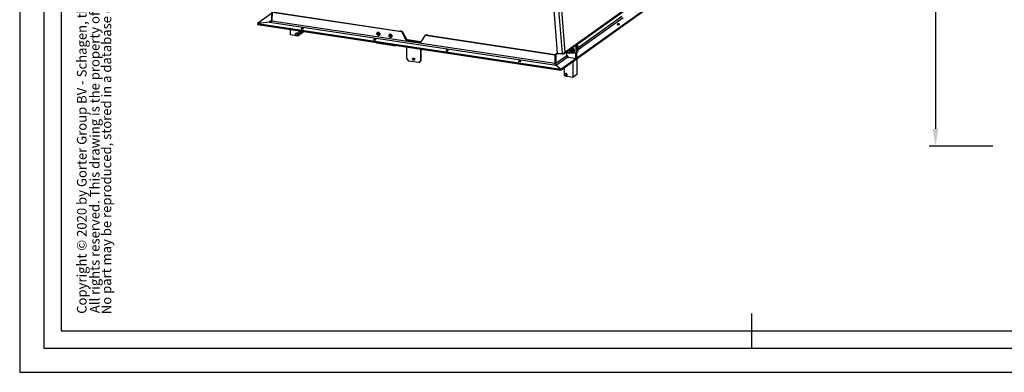
# Model space of a CAD drawing. Units: millimetres. Extents: x -3250 to 6001, y -3053 to 3481.
# Drawn here: x -3250 to -127, y -3053 to -1934 of the extents above; entities that cross this region are included whole.
import ezdxf
from ezdxf.enums import TextEntityAlignment as Align

# ---------------------------------------------------------------- set-up
doc = ezdxf.new("R2010")
doc.units = ezdxf.units.MM
doc.header["$PDSIZE"] = -1
doc.layers.add('FORMAT', color=7, linetype='Continuous')
doc.layers.add('Maatvoering', color=1, linetype='Continuous')
doc.styles.add('arial', font='Arial.ttf')
doc.styles.add('Arial bold', font='Arial Bold.ttf')
doc.styles.add('Storax', font='Arial.ttf')
doc.dimstyles.new('Storax', dxfattribs={"dimscale": 0, "dimtxt": 2, "dimasz": 2.75, "dimexe": 1, "dimexo": 4, "dimgap": 1, "dimtad": 1, "dimdec": 0, "dimdsep": 46, "dimtxsty": 'Storax', "dimcen": 1, "dimadec": 0, "dimazin": 0, "dimtfac": 0.7, "dimtdec": 0, "dimtofl": 0, "dimtmove": 0, "dimatfit": 3, "dimfxl": 1, "dimtolj": 1, "dimarcsym": 0})

# ---------------------------------------------------------------- blocks, each defined once
blk = doc.blocks.new('Gorter A1 gr')
at = {"color": 7, "linetype": 'Continuous'}
blk.add_line((-630, 17), (-630, 7), dxfattribs=at)
blk.add_lwpolyline([(-834, 7), (-7, 7), (-7, 587), (-834, 587)], close=True, dxfattribs=at)
blk.add_lwpolyline([(-12, 107), (-12, 582), (-829, 582), (-829, 12), (-157, 12)])
at = {"layer": 'Defpoints'}
blk.add_lwpolyline([(-841, 0), (0, 0), (0, 594), (-841, 594)], close=True, dxfattribs=at)
at = {"style": 'Storax'}
blk.add_attdef('SCALE', (-127.03, 74.02), '', height=7, dxfattribs=at)
for tag, p in [('DESIGNATION', (-127.03, 52)), ('NMB', (-127.03, 22))]:
    blk.add_attdef(tag, text='', height=5, dxfattribs=at).set_placement(p, align=Align.MIDDLE_LEFT)
at = {"layer": 'FORMAT', "color": 0}
for s, height, style, p in [('No part may be reproduced, stored in a database or retrieval system or published in any form or any way without prior written permission from the publisher.', 2.76688, 'arial', (-814.6, 16.76)), ('All rights reserved. This drawing is the property of publisher and incorporates specifications and designs in which publisher has proprietary rights.', 2.76688, 'arial', (-817.98, 17.06)), ('Copyright © 2020 by Gorter Group BV - Schagen, the Netherlands', 2.7669, 'Arial bold', (-821.72, 16.87))]:
    blk.add_text(s, height=height, rotation=90, dxfattribs=dict(at, style=style)).set_placement(p)
blk = doc.blocks.new('*D148')
at = {"layer": 'Defpoints', "color": 0, "transparency": 16777216}
for p in [(-83.6, -575), (-345.8, -2335), (-83.6, -2335)]:
    blk.add_point(p, dxfattribs=at)
at = {"layer": 'Maatvoering', "color": 0, "lineweight": -2, "transparency": 16777216}
for p, q in [((-163.6, -575), (-365.8, -575)), ((-345.8, -630), (-345.8, -2280)), ((-163.6, -2335), (-365.8, -2335))]:
    blk.add_line(p, q, dxfattribs=at)
at = {"layer": 'Maatvoering', "color": 0, "transparency": 16777216}
for points in [[(-354.9, -630), (-336.6, -630), (-345.8, -575)], [(-354.9, -2280), (-336.6, -2280), (-345.8, -2335)]]:
    blk.add_solid(points, dxfattribs=at)
at = {"layer": 'Maatvoering', "color": 0, "transparency": 16777216, "insert": (-393.8, -1455), "char_height": 40, "attachment_point": 5, "rotation": 90, "style": 'Storax'}
blk.add_mtext('\\A1;{\\L\\OB} + 120', dxfattribs=at)

msp = doc.modelspace()

# ---------------------------------------------------------------- linework, layer by layer
at = {"color": 7, "linetype": 'Continuous', "lineweight": 25}
for p, q in [((-1524.1, -2042.3), (-746.7, -1487.1)), ((-1521.3, -2037.2), (-745.6, -1483.1)), ((-1534.2, -2094), (-736.2, -1524.1)), ((-1534.1, -2091.2), (-736.2, -1521.3)), ((-1529, -2041.1), (-1566.1, -1571.1)), ((-1558, -1572.1), (-1521.3, -2037.2)), ((-1573.1, -1689.2), (-1545.4, -2040.1)), ((-2451.2, -1914.2), (-2496.2, -1946.4)), ((-2451.2, -1909.1), (-2451.3, -1936.3)), ((-2449.7, -1910.4), (-2449.8, -1937.6)), ((-2449.7, -1910.4), (-2039.5, -1972.1)), ((-2448.4, -1909.5), (-2038.3, -1971.2)), ((-2458.1, -1941.8), (-2496.2, -1946.4)), ((-2496.2, -1946.4), (-1534.1, -2091.2)), ((-2496.2, -1946.4), (-2496.2, -1949.2)), ((-2496.2, -1949.2), (-1534.2, -2094)), ((-2458.1, -1941.8), (-1548.5, -2078.8)), ((-2449.8, -1937.6), (-1553.3, -2072.6)), ((-2392, -1964.9), (-2392.1, -1982.4)), ((-2367.5, -1986.1), (-2392.1, -1982.4)), ((-2375, -1982.5), (-2375.1, -1980.4)), ((-2375, -1978.2), (-2373.3, -1977.5)), ((-2375, -1978.2), (-2373.9, -1977.5)), ((-2372.1, -1976.7), (-2373.9, -1977.5)), ((-2371.5, -1985.1), (-2373.4, -1983.9)), ((-2370.4, -1975.9), (-2372.1, -1976.7)), ((-2371.4, -1976.6), (-2370.4, -1975.9)), ((-2371.4, -1976.6), (-2369.8, -1978.1)), ((-2368.6, -1977.2), (-2370.4, -1975.9)), ((-2367.9, -1983.5), (-2369.8, -1984.4)), ((-2366.8, -1978.5), (-2368.6, -1977.2)), ((-2367.9, -1979.3), (-2368, -1981.5)), ((-2367.9, -1979.3), (-2366.8, -1978.5)), ((-2367.9, -1983.5), (-2366.8, -1982.8)), ((-2367.5, -1986.1), (-2364.8, -1983.7)), ((-2366.3, -1985.2), (-2367.5, -1986.1)), ((-2366.8, -1980.6), (-2366.8, -1978.5)), ((-2366.8, -1982.8), (-2366.8, -1980.6)), ((-2363.5, -1982.8), (-2366.3, -1985.2)), ((-2364.7, -1969), (-2364.8, -1983.7)), ((-2364.8, -1983.7), (-2363.5, -1982.8)), ((-2363.5, -1969.2), (-2363.5, -1982.8)), ((-2363.5, -1981.1), (-2363, -1980.7)), ((-2358.9, -1973.4), (-2359.4, -1969.8)), ((-2359.4, -1978.2), (-2356.3, -1976)), ((-2359, -1976.3), (-2358.9, -1973.4)), ((-2358.9, -1977.8), (-2356.4, -1978.2)), ((-2356.4, -1978.2), (-2353.7, -1975.7)), ((-2355.2, -1977.3), (-2356.4, -1978.2)), ((-2352.4, -1974.8), (-2355.2, -1977.3)), ((-2353.6, -1970.7), (-2353.7, -1975.7)), ((-2353.7, -1975.7), (-2352.4, -1974.8)), ((-2352.4, -1970.8), (-2352.4, -1974.8)), ((-2352.4, -1971.4), (-2352.2, -1970.9)), ((-2114.9, -1975.4), (-2115, -1975.4)), ((-2112.6, -1979.5), (-2113.4, -1980.1)), ((-2112.6, -1979.5), (-2112.8, -1977.9)), ((-2111.1, -1980.4), (-2112.6, -1979.5)), ((-2111.1, -1980.4), (-2112, -1981)), ((-2110.7, -1980.1), (-2111.1, -1980.4)), ((-2109.4, -1983.2), (-2109.3, -1983.2)), ((-2076.6, -1981.1), (-2076.7, -1981.2)), ((-2074.5, -1985), (-2075.3, -1985.6)), ((-2074.5, -1985), (-2074.4, -1983.6)), ((-2073.1, -1986.1), (-2074.5, -1985)), ((-2073.1, -1986.1), (-2073.9, -1986.7)), ((-2072.5, -1985.9), (-2073.1, -1986.1)), ((-2071.1, -1989), (-2071, -1988.9)), ((-2042.7, -1969.5), (-2043.9, -1970.4)), ((-2043.9, -1970.4), (-2038.1, -1971.3)), ((-2042.7, -1969.5), (-2036.9, -1970.4)), ((-2039.5, -1972.1), (-2038.3, -1971.2)), ((-2039.5, -1972.1), (-2028.9, -1993)), ((-2027.6, -1992.1), (-2038.3, -1971.2)), ((-2038.1, -1971.3), (-2036.9, -1970.4)), ((-2038.1, -1971.3), (-2027, -1993.1)), ((-2036.9, -1970.4), (-2025.8, -1992.2)), ((-2028.9, -1993), (-2027.6, -1992.1)), ((-2027, -1993.1), (-2025.8, -1992.2)), ((-2018.7, -1997.5), (-2019.9, -1998.4)), ((-2018.7, -1997.5), (-1979.5, -2003.4)), ((-1974.2, -2001.3), (-1963.4, -1983.6)), ((-1963.4, -1983.6), (-1962.1, -1982.7)), ((-1963.4, -1983.6), (-1553.2, -2045.3)), ((-1962.5, -1983), (-1962.3, -1982.7)), ((-1962.3, -1982.7), (-1961.1, -1981.8)), ((-1962.3, -1982.7), (-1956.5, -1983.6)), ((-1962.1, -1982.7), (-1552, -2044.4)), ((-1961.1, -1981.8), (-1955.2, -1982.7)), ((-1956.5, -1983.6), (-1955.2, -1982.7)), ((-1955.2, -1982.7), (-1954.2, -1983.9)), ((-2118.4, -2007.5), (-2063.7, -2015.8)), ((-2106.1, -2009.4), (-2106.1, -2009.4)), ((-2063.2, -2015.6), (-2061.7, -2014.6)), ((-2062.4, -2015), (-2062.4, -2015.4)), ((-2062.2, -2015.7), (-2061.8, -2016.1)), ((-2058.2, -2016.1), (-2057.7, -2015.7)), ((-2057.6, -2015.4), (-2057.6, -2015.2)), ((-2022.4, -2058.8), (-2022.3, -2020.5)), ((-2019.9, -1998.4), (-1980.7, -2004.3)), ((-2018.2, -1999.2), (-2019.4, -2000.1)), ((-2019.4, -2000.1), (-1983.7, -2005.5)), ((-1982.4, -2004.6), (-2018.2, -1999.2)), ((-1983.7, -2005.5), (-1982.4, -2004.6)), ((-1980.7, -2004.3), (-1979.5, -2003.4)), ((-1978.5, -2027.1), (-1978.7, -2065.4)), ((-1977.3, -2027.3), (-1977.5, -2064.5)), ((-1976.9, -2031), (-1976.9, -2027.4)), ((-1506, -2029.4), (-1505.3, -2039.1)), ((-1499.6, -2027.8), (-1500.8, -2028.7)), ((-1500.1, -2029.1), (-1500.5, -2029.4)), ((-1500.5, -2029.3), (-1500.5, -2029.4)), ((-1498.5, -2026.8), (-1499, -2027.2)), ((-1494.5, -2026.9), (-1495.7, -2027.8)), ((-1488, -2017.3), (-1489, -2017.3)), ((-1488, -2017.3), (-1486.8, -2016.4)), ((-1485.1, -2020.3), (-1488, -2017.3)), ((-1486.8, -2016.4), (-1487.8, -2016.4)), ((-1486.8, -2016.4), (-1483.8, -2019.5)), ((-1483.8, -2019.5), (-1485.1, -2020.3)), ((-1483.7, -2037.5), (-1485.1, -2020.3)), ((-1483.8, -2014.3), (-1484.8, -2014.3)), ((-1483.8, -2014.3), (-1482.6, -2013.4)), ((-1480.9, -2017.3), (-1483.8, -2014.3)), ((-1482.5, -2036.6), (-1483.8, -2019.5)), ((-1483.7, -2021.1), (-1483.4, -2021.5)), ((-1482.6, -2013.4), (-1483.6, -2013.4)), ((-1483.4, -2021.5), (-1483.6, -2021.7)), ((-1483.4, -2025.1), (-1483.4, -2021.5)), ((-1482.6, -2013.4), (-1479.6, -2016.5)), ((-1479.6, -2016.5), (-1480.9, -2017.3)), ((-1479.5, -2034.5), (-1480.9, -2017.3)), ((-1478.3, -2033.6), (-1479.6, -2016.5)), ((-2022.4, -2058.8), (-2017, -2065.3)), ((-1976.9, -2031), (-1977.3, -2033.2)), ((-1553.2, -2045.3), (-1553.3, -2072.6)), ((-1552, -2044.4), (-1553.2, -2045.3)), ((-1552, -2044.4), (-1552.1, -2071.7)), ((-1552, -2044.4), (-1545.4, -2039.7)), ((-1552, -2044.4), (-1549.2, -2044.9)), ((-1549.2, -2044.9), (-1549.4, -2072.1)), ((-1549.2, -2044.9), (-1543.8, -2041)), ((-1545.4, -2040.1), (-1529, -2041.1)), ((-1543.9, -2040.2), (-1543.7, -2042.3)), ((-1527.4, -2043.3), (-1543.7, -2042.3)), ((-1514.7, -2038.9), (-1516, -2039.8)), ((-1505, -2041.4), (-1516, -2039.8)), ((-1516, -2039.8), (-1516, -2046.6)), ((-1516, -2046.6), (-1510.6, -2053.1)), ((-1513.5, -2038), (-1514.7, -2038.9)), ((-1504.8, -2040.4), (-1514.7, -2038.9)), ((-1504.5, -2039.3), (-1513.5, -2038)), ((-1510.6, -2053.1), (-1502.1, -2054.3)), ((-1505.3, -2039.1), (-1486.2, -2040.2)), ((-1504.5, -2039.1), (-1505, -2041.4)), ((-1502.4, -2054.3), (-1502.4, -2054.3)), ((-1502.4, -2054.3), (-1491.5, -2056)), ((-1502.1, -2054.3), (-1502.1, -2054.4)), ((-1499.5, -2031.2), (-1501, -2032.3)), ((-1497.5, -2037.2), (-1496, -2036.1)), ((-1494.7, -2037.8), (-1494.6, -2037.7)), ((-1494.6, -2037.7), (-1494.1, -2037.4)), ((-1491.8, -2036.6), (-1493, -2037.5)), ((-1492, -2036.9), (-1491.5, -2036.6)), ((-1490.5, -2031.3), (-1491.8, -2032.2)), ((-1491.7, -2055.9), (-1486, -2056.8)), ((-1491.7, -2056), (-1491.7, -2055.9)), ((-1491.5, -2056), (-1491.4, -2055.9)), ((-1486.2, -2040.2), (-1483.7, -2037.5)), ((-1485, -2039.3), (-1486.2, -2040.2)), ((-1486, -2056.8), (-1485.9, -2040)), ((-1484.7, -2055.9), (-1486, -2056.8)), ((-1482.5, -2036.6), (-1485, -2039.3)), ((-1484.7, -2055.9), (-1484.7, -2039)), ((-1483.5, -2055), (-1484.7, -2055.9)), ((-1483.7, -2037.5), (-1482.5, -2036.6)), ((-1483.5, -2055), (-1483.4, -2037.7)), ((-1483.1, -2057.5), (-1483.3, -2108.5)), ((-1482.9, -2037.2), (-1482, -2037.2)), ((-1482, -2037.2), (-1479.5, -2034.5)), ((-1480.8, -2036.3), (-1482, -2037.2)), ((-1478.3, -2033.6), (-1480.8, -2036.3)), ((-1479.5, -2034.5), (-1478.3, -2033.6)), ((-1984.2, -2070.2), (-2017, -2065.3)), ((-1984.2, -2070.2), (-1978.7, -2065.4)), ((-1983, -2069.3), (-1984.2, -2070.2)), ((-1977.5, -2064.5), (-1983, -2069.3)), ((-1978.7, -2065.4), (-1977.5, -2064.5)), ((-1552.1, -2071.7), (-1553.3, -2072.6)), ((-1552.1, -2071.7), (-1549.4, -2072.1)), ((-1548.5, -2078.8), (-1534.1, -2091.2)), ((-1534.1, -2091.2), (-1534.2, -2094)), ((-1522.9, -2086), (-1523, -2110.4)), ((-1495.4, -2066.4), (-1495.7, -2117.3)), ((-1523, -2110.4), (-1520.3, -2113.6)), ((-1522.6, -2107.2), (-1521.2, -2106.2)), ((-1521.8, -2111.5), (-1522.3, -2109.5)), ((-1495.7, -2117.3), (-1520.3, -2113.6)), ((-1518, -2113.5), (-1520, -2112.6)), ((-1519.4, -2104.9), (-1518.4, -2104.2)), ((-1519.4, -2104.9), (-1517.7, -2106)), ((-1516.4, -2105.2), (-1518.4, -2104.2)), ((-1518, -2113.5), (-1516.9, -2112.8)), ((-1516.9, -2112.8), (-1515.3, -2111.6)), ((-1514.8, -2111.2), (-1516.6, -2112.5)), ((-1514.5, -2106.2), (-1516.4, -2105.2)), ((-1515.6, -2106.9), (-1514.5, -2106.2)), ((-1515.6, -2106.9), (-1515.4, -2109.2)), ((-1515.3, -2111.6), (-1513.8, -2110.5)), ((-1514.8, -2111.2), (-1513.8, -2110.5)), ((-1514.1, -2108.3), (-1514.5, -2106.2)), ((-1513.8, -2110.5), (-1514.1, -2108.3)), ((-1483.3, -2108.5), (-1495.7, -2117.3))]:
    msp.add_line(p, q, dxfattribs=at)
at = {"color": 8, "linetype": 'Continuous', "lineweight": 25}
for p, q in [((-1479.2, -2022), (-1340.3, -1922.8)), ((-1478.6, -2028.8), (-1336.5, -1927.3)), ((-2451.4, -1937.1), (-2458.1, -1941.8)), ((-2449.8, -1936.5), (-2451.3, -1936.3)), ((-2063.2, -2014.4), (-2063.2, -2015.6)), ((-1549.4, -2072.1), (-1515.1, -2047.6)), ((-1548.5, -2078.8), (-1511.3, -2052.2)), ((-1527.5, -2041), (-1527.4, -2043.3))]:
    msp.add_line(p, q, dxfattribs=at)
at = {"color": 7, "linetype": 'Continuous', "lineweight": 25, "flags": 128}
for points in [[(-2351.9, -1961.5), (-2352.7, -1961.4), (-2353.6, -1961.3), (-2354.5, -1961.4), (-2355.3, -1961.5), (-2356, -1961.7), (-2356.5, -1962), (-2356.9, -1962.2), (-2357, -1962.5), (-2356.8, -1962.8), (-2356.5, -1963.1), (-2355.9, -1963.3), (-2355.2, -1963.5), (-2354.4, -1963.6), (-2353.5, -1963.7), (-2352.6, -1963.7), (-2351.8, -1963.6), (-2351, -1963.4), (-2350.4, -1963.2), (-2350, -1962.9), (-2349.8, -1962.7), (-2349.8, -1962.4), (-2350, -1962.1), (-2350.5, -1961.8), (-2351.1, -1961.6), (-2351.9, -1961.5)], [(-1354.4, -1948.2), (-1354.7, -1948.5), (-1354.8, -1948.7), (-1354.6, -1949), (-1354.2, -1949.3), (-1353.6, -1949.5), (-1352.8, -1949.7), (-1352, -1949.8), (-1351.1, -1949.8), (-1350.2, -1949.8), (-1349.4, -1949.7), (-1348.7, -1949.5), (-1348.1, -1949.3), (-1347.7, -1949), (-1347.6, -1948.7), (-1347.6, -1948.4), (-1347.9, -1948.2), (-1348.4, -1947.9), (-1349.1, -1947.7), (-1349.9, -1947.6), (-1350.8, -1947.5), (-1351.7, -1947.5), (-1352.5, -1947.6), (-1353.3, -1947.7), (-1354, -1947.9), (-1354.4, -1948.2)], [(-2371.5, -1976.4), (-2372, -1976.5), (-2372.4, -1976.8)], [(-2366.7, -1980.5), (-2366.8, -1979.7), (-2366.8, -1979.5)], [(-2366.8, -1981.6), (-2366.8, -1981.4), (-2366.7, -1980.5)], [(-2362.1, -1974.9), (-2361.3, -1974.8), (-2360.5, -1974.6), (-2359.8, -1974.4), (-2359.4, -1974.1), (-2359, -1973.8), (-2358.9, -1973.5), (-2358.9, -1973.4)], [(-2359.5, -1978.3), (-2359.2, -1978), (-2358.6, -1977.3), (-2358.2, -1976.5), (-2358, -1975.6), (-2358, -1974.6), (-2358.1, -1973.6), (-2358.5, -1972.6), (-2359.1, -1971.8), (-2359.1, -1971.7)], [(-2122.3, -1996), (-2123.2, -1995.9), (-2124.1, -1995.9), (-2124.9, -1996), (-2125.8, -1996.1), (-2126.4, -1996.3), (-2127, -1996.5), (-2127.3, -1996.8), (-2127.4, -1997.1), (-2127.3, -1997.4), (-2126.9, -1997.6), (-2126.4, -1997.9), (-2125.7, -1998.1), (-2124.8, -1998.2), (-2124, -1998.2), (-2123.1, -1998.2), (-2122.2, -1998.1), (-2121.4, -1998), (-2120.8, -1997.8), (-2120.4, -1997.5), (-2120.2, -1997.2), (-2120.2, -1996.9), (-2120.5, -1996.6), (-2120.9, -1996.4), (-2121.5, -1996.2), (-2122.3, -1996)], [(-2107.6, -1980), (-2107.7, -1981), (-2108, -1981.9), (-2108.5, -1982.7), (-2109.1, -1983.4), (-2109.9, -1983.9), (-2110.8, -1984.2), (-2111.8, -1984.2), (-2112.7, -1984.1), (-2113.7, -1983.7), (-2114.6, -1983.2), (-2115.3, -1982.5), (-2116, -1981.6), (-2116.5, -1980.7), (-2116.8, -1979.7), (-2116.9, -1978.6), (-2116.8, -1977.7), (-2116.5, -1976.7), (-2116, -1975.9), (-2115.3, -1975.3), (-2114.5, -1974.8), (-2113.6, -1974.5), (-2112.7, -1974.5), (-2111.7, -1974.6), (-2110.8, -1975), (-2109.9, -1975.5), (-2109.1, -1976.2), (-2108.4, -1977.1), (-2108, -1978), (-2107.7, -1979), (-2107.6, -1980)], [(-2110.5, -1975.4), (-2111.4, -1975), (-2112.4, -1974.8), (-2113.3, -1974.8), (-2114.2, -1975), (-2115, -1975.4), (-2115.6, -1976), (-2116.1, -1976.8), (-2116.4, -1977.7), (-2116.6, -1978.6), (-2116.5, -1979.6), (-2116.2, -1980.6), (-2115.7, -1981.5), (-2115.1, -1982.3), (-2114.3, -1983), (-2113.4, -1983.5), (-2112.5, -1983.8), (-2111.6, -1983.9), (-2110.6, -1983.8), (-2109.8, -1983.5), (-2109.1, -1983), (-2108.5, -1982.3), (-2108.1, -1981.5), (-2107.9, -1980.5), (-2107.8, -1979.6), (-2108, -1978.6), (-2108.4, -1977.6), (-2109, -1976.7), (-2109.7, -1976), (-2110.5, -1975.4)], [(-2111.6, -1977.8), (-2112.1, -1977.6), (-2112.7, -1977.6), (-2113.2, -1977.8), (-2113.6, -1978.2), (-2113.8, -1978.7), (-2113.8, -1979.3), (-2113.7, -1979.9), (-2113.3, -1980.4), (-2112.8, -1980.8), (-2112.3, -1981), (-2111.7, -1981), (-2111.2, -1980.8), (-2110.8, -1980.5), (-2110.6, -1979.9), (-2110.5, -1979.4), (-2110.7, -1978.8), (-2111.1, -1978.2), (-2111.6, -1977.8)], [(-2109.3, -1983.2), (-2109, -1982.9), (-2108.4, -1982.2), (-2108, -1981.4), (-2107.8, -1980.5), (-2107.7, -1979.5), (-2107.9, -1978.5), (-2108.3, -1977.5), (-2108.9, -1976.7), (-2109.6, -1975.9), (-2110.4, -1975.3)], [(-2069.3, -1985.8), (-2069.4, -1986.8), (-2069.7, -1987.7), (-2070.2, -1988.5), (-2070.9, -1989.2), (-2071.6, -1989.6), (-2072.5, -1989.9), (-2073.5, -1990), (-2074.5, -1989.8), (-2075.4, -1989.5), (-2076.3, -1988.9), (-2077.1, -1988.2), (-2077.7, -1987.4), (-2078.2, -1986.4), (-2078.5, -1985.4), (-2078.6, -1984.4), (-2078.5, -1983.4), (-2078.2, -1982.5), (-2077.7, -1981.7), (-2077, -1981.1), (-2076.3, -1980.6), (-2075.4, -1980.3), (-2074.4, -1980.2), (-2073.4, -1980.4), (-2072.5, -1980.7), (-2071.6, -1981.3), (-2070.8, -1982), (-2070.2, -1982.8), (-2069.7, -1983.8), (-2069.4, -1984.8), (-2069.3, -1985.8)], [(-2071.6, -1981.6), (-2072.5, -1981), (-2073.4, -1980.7), (-2074.3, -1980.5), (-2075.3, -1980.6), (-2076.1, -1980.8), (-2076.9, -1981.3), (-2077.5, -1982), (-2078, -1982.8), (-2078.2, -1983.7), (-2078.3, -1984.6), (-2078.2, -1985.6), (-2077.8, -1986.6), (-2077.3, -1987.5), (-2076.6, -1988.3), (-2075.8, -1988.9), (-2074.9, -1989.4), (-2074, -1989.6), (-2073, -1989.7), (-2072.1, -1989.5), (-2071.3, -1989.1), (-2070.6, -1988.6), (-2070.1, -1987.8), (-2069.7, -1987), (-2069.6, -1986), (-2069.6, -1985), (-2069.8, -1984.1), (-2070.3, -1983.1), (-2070.9, -1982.3), (-2071.6, -1981.6)], [(-2073.1, -1983.8), (-2073.6, -1983.5), (-2074.2, -1983.4), (-2074.7, -1983.5), (-2075.2, -1983.8), (-2075.5, -1984.2), (-2075.6, -1984.8), (-2075.5, -1985.4), (-2075.2, -1986), (-2074.8, -1986.4), (-2074.3, -1986.7), (-2073.7, -1986.8), (-2073.1, -1986.7), (-2072.7, -1986.4), (-2072.4, -1986), (-2072.3, -1985.4), (-2072.4, -1984.8), (-2072.6, -1984.2), (-2073.1, -1983.8)], [(-2071, -1988.9), (-2070.5, -1988.5), (-2070, -1987.8), (-2069.6, -1986.9), (-2069.5, -1986), (-2069.5, -1985), (-2069.7, -1984), (-2070.2, -1983.1), (-2070.8, -1982.2), (-2071.5, -1981.5)], [(-2104.1, -2009.8), (-2103.5, -2009.8), (-2103.5, -2009.8)], [(-2064.6, -2014.2), (-2064.5, -2014.5), (-2064.4, -2015), (-2064.2, -2015.4), (-2064, -2015.6), (-2063.7, -2015.8), (-2063.5, -2015.7), (-2063.2, -2015.6)], [(-2062.4, -2015.4), (-2062.4, -2015.5), (-2062.2, -2015.8), (-2061.8, -2015.9), (-2061.2, -2016.1), (-2060.5, -2016.2), (-2059.8, -2016.2)], [(-2059.8, -2016.2), (-2059.1, -2016.2), (-2058.5, -2016), (-2058, -2015.9), (-2057.7, -2015.7), (-2057.6, -2015.4), (-2057.6, -2015.4)], [(-1492.8, -2037.4), (-1492.7, -2037.4), (-1491.9, -2036.8), (-1491.2, -2036.2), (-1490.6, -2035.3), (-1490.2, -2034.4), (-1490, -2033.3), (-1490.1, -2032.3), (-1490.3, -2031.2), (-1490.7, -2030.1), (-1491.2, -2029.1), (-1492, -2028.3), (-1492.8, -2027.5), (-1493.8, -2026.9), (-1494.8, -2026.5), (-1495.8, -2026.4), (-1496.8, -2026.4), (-1497.8, -2026.6), (-1498.7, -2027), (-1499.5, -2027.6), (-1499.8, -2028)], [(-1491.5, -2036.6), (-1491.4, -2036.5), (-1490.7, -2035.8), (-1490.1, -2035), (-1489.7, -2034), (-1489.6, -2033), (-1489.6, -2031.9), (-1489.8, -2030.8), (-1490.2, -2029.8), (-1490.7, -2028.8), (-1491.5, -2027.9), (-1492.3, -2027.2), (-1493.3, -2026.6), (-1494.3, -2026.2), (-1495.3, -2026), (-1496.3, -2026), (-1497.3, -2026.2), (-1498.2, -2026.6), (-1498.5, -2026.8)], [(-2003.8, -2058.7), (-2003.7, -2057.9), (-2003.4, -2057.2), (-2002.9, -2056.6), (-2002.3, -2056.1), (-2001.6, -2055.9), (-2000.8, -2055.8), (-1999.9, -2056), (-1999.2, -2056.4), (-1998.5, -2056.9), (-1997.9, -2057.6), (-1997.5, -2058.4), (-1997.3, -2059.3), (-1997.3, -2060.2), (-1997.5, -2061), (-1997.9, -2061.6), (-1998.5, -2062.2), (-1999.2, -2062.5), (-2000, -2062.7), (-2000.8, -2062.6), (-2001.6, -2062.3), (-2002.3, -2061.9), (-2003, -2061.2), (-2003.4, -2060.4), (-2003.7, -2059.6), (-2003.8, -2058.7)], [(-1892.7, -2030.6), (-1893.6, -2030.5), (-1894.5, -2030.5), (-1895.4, -2030.5), (-1896.2, -2030.6), (-1896.9, -2030.8), (-1897.4, -2031.1), (-1897.7, -2031.3), (-1897.8, -2031.6), (-1897.7, -2031.9), (-1897.3, -2032.2), (-1896.8, -2032.4), (-1896.1, -2032.6), (-1895.3, -2032.7), (-1894.4, -2032.8), (-1893.5, -2032.8), (-1892.6, -2032.7), (-1891.9, -2032.5), (-1891.3, -2032.3), (-1890.8, -2032.1), (-1890.6, -2031.8), (-1890.6, -2031.5), (-1890.9, -2031.2), (-1891.3, -2030.9), (-1892, -2030.7), (-1892.7, -2030.6)], [(-1496.6, -2035.8), (-1496.8, -2036.4), (-1497.3, -2037), (-1497.9, -2037.4), (-1498.5, -2037.6), (-1499.3, -2037.6), (-1500, -2037.3), (-1500.7, -2036.9), (-1501.3, -2036.3), (-1501.7, -2035.6), (-1501.9, -2034.8), (-1501.9, -2034.1), (-1501.8, -2033.3), (-1501.4, -2032.7), (-1500.9, -2032.2), (-1500.2, -2031.9), (-1499.5, -2031.9), (-1498.8, -2032), (-1498.1, -2032.3), (-1497.4, -2032.8), (-1496.9, -2033.5), (-1496.6, -2034.2), (-1496.5, -2035), (-1496.6, -2035.8)], [(-1497.3, -2035.7), (-1497.5, -2036.3), (-1497.9, -2036.8), (-1498.5, -2037.1), (-1499.1, -2037.2), (-1499.8, -2037.1), (-1500.4, -2036.8), (-1501, -2036.4), (-1501.4, -2035.8), (-1501.6, -2035.1), (-1501.7, -2034.4), (-1501.5, -2033.7), (-1501.2, -2033.2), (-1500.7, -2032.8), (-1500.1, -2032.6), (-1499.4, -2032.6), (-1498.8, -2032.8), (-1498.2, -2033.2), (-1497.7, -2033.7), (-1497.4, -2034.4), (-1497.2, -2035), (-1497.3, -2035.7)], [(-1497.1, -2036.9), (-1496.4, -2036.7), (-1495.8, -2036.2), (-1495.4, -2035.7), (-1495.1, -2034.9), (-1495, -2034.2), (-1495.1, -2033.3), (-1495.5, -2032.6), (-1495.9, -2031.9), (-1496.6, -2031.3), (-1497.3, -2030.9), (-1498.1, -2030.7), (-1498.8, -2030.8), (-1499.5, -2031), (-1500.1, -2031.4), (-1500.6, -2032)], [(-1499.7, -2031.1), (-1499.9, -2031.3), (-1500.3, -2031.8)], [(-1496.9, -2036.7), (-1496.2, -2036.5), (-1496, -2036.4)], [(-1483.5, -2045.8), (-1483, -2045.6), (-1482.6, -2045.4), (-1482.5, -2045.1), (-1482.5, -2044.8), (-1482.8, -2044.5), (-1483.3, -2044.3), (-1483.5, -2044.2)], [(-1663.1, -2065.1), (-1664, -2065), (-1664.9, -2065), (-1665.8, -2065.1), (-1666.6, -2065.2), (-1667.3, -2065.4), (-1667.8, -2065.6), (-1668.1, -2065.9), (-1668.2, -2066.2), (-1668.1, -2066.5), (-1667.7, -2066.8), (-1667.2, -2067), (-1666.5, -2067.2), (-1665.7, -2067.3), (-1664.8, -2067.4), (-1663.9, -2067.3), (-1663, -2067.2), (-1662.3, -2067.1), (-1661.7, -2066.9), (-1661.3, -2066.6), (-1661, -2066.3), (-1661.1, -2066), (-1661.3, -2065.8), (-1661.7, -2065.5), (-1662.4, -2065.3), (-1663.1, -2065.1)], [(-1516.3, -2105.1), (-1517.1, -2104.8), (-1517.3, -2104.7)], [(-1515.3, -2105.8), (-1515.6, -2105.6), (-1516.3, -2105.1)]]:
    msp.add_lwpolyline(points, dxfattribs=at)
at = {"color": 8, "linetype": 'Continuous', "lineweight": 25, "flags": 128}
for points in [[(-2361.4, -1977.7), (-2361.4, -1977.6), (-2360.6, -1977.5), (-2359.9, -1977.2), (-2359.4, -1976.9), (-2359.1, -1976.6), (-2359, -1976.3), (-2359, -1976.3)], [(-2352.3, -1970.9), (-2352.4, -1971.3), (-2352.4, -1971.4)], [(-1494.6, -2037.7), (-1494.2, -2037.3), (-1493.6, -2036.6), (-1493.2, -2035.8), (-1493, -2034.8), (-1492.9, -2033.8), (-1493.1, -2032.8), (-1493.5, -2031.8), (-1494.1, -2030.9), (-1494.8, -2030.1), (-1495.6, -2029.5), (-1496.5, -2029), (-1497.5, -2028.7), (-1498.5, -2028.7), (-1499.4, -2028.8), (-1500.2, -2029.2), (-1500.5, -2029.3)], [(-1498.7, -2037.6), (-1497.9, -2037.8), (-1497.1, -2037.8), (-1496.2, -2037.6), (-1495.5, -2037.2), (-1494.9, -2036.6), (-1494.5, -2035.9), (-1494.2, -2035), (-1494.2, -2034.1), (-1494.3, -2033.2), (-1494.7, -2032.3), (-1495.2, -2031.5), (-1495.9, -2030.8), (-1496.7, -2030.3), (-1497.5, -2030), (-1498.4, -2029.8), (-1499.3, -2029.9), (-1500.1, -2030.2), (-1500.7, -2030.7), (-1501.3, -2031.4), (-1501.6, -2032.2), (-1501.8, -2033.1), (-1501.8, -2033.3)]]:
    msp.add_lwpolyline(points, dxfattribs=at)
at = {"color": 7, "linetype": 'Continuous', "lineweight": 25}
for centre, radius, start, end in [((-2372, -1980.4), 3.13, 115.3657, 181.721), ((-2370.7, -1980.4), 4.38, 180.6973, 233.279), ((-2371.1, -1981.2), 3.54, 230.9664, 291.9121), ((-2372, -1980.8), 3.54, 50.9664, 111.9121), ((-2372.4, -1981.6), 4.38, 0.6973, 53.279), ((-2371.2, -1981.6), 3.13, 295.3657, 1.721), ((-2371, -1980.5), 4.29, 36.7067, 68.9915), ((-2366.8, -1977.6), 5.38, 0.6323, 52.2831), ((-2365.3, -1977.6), 3.9, 306.3772, 1.6162), ((-2359.1, -1972.6), 4.39, 309.4311, 29.7235), ((-2112.6, -1978.7), 4.08, 57.1877, 123.8022), ((-2111.1, -1978.6), 1.53, 142.4627, 242.4746), ((-2111.2, -1978.8), 1.3, 237.7625, 291.1265), ((-2074.3, -1984.7), 4.24, 48.6356, 122.7786), ((-2072.9, -1984.3), 1.52, 148.7086, 234.5659), ((-2072.9, -1984.5), 1.36, 229.4674, 286.989), ((-2017.2, -1987.3), 13.1, 206.1833, 259.9479), ((-2015.9, -1986.4), 13.1, 206.1833, 259.9479), ((-2018.2, -1988.8), 9.8, 206.1833, 259.9479), ((-2017, -1987.9), 9.8, 206.1833, 259.9479), ((-2117.6, -2006.1), 1.65, 175.4719, 242.9193), ((-2104.5, -2006.5), 3.3, 240.1946, 275.6189), ((-2060.2, -2013.2), 3.3, 240.1946, 275.6189), ((-2059.6, -2013.7), 2.81, 265.6237, 301.423), ((-1982.1, -1996.4), 9.28, 260.0295, 328.196), ((-1980.9, -1995.1), 9.61, 260.6358, 300.133), ((-1979.6, -1997), 7.4, 260.9565, 289.3211), ((-1978.3, -1996.2), 7.36, 260.913, 292.2837), ((-1497.8, -2032.2), 3.87, 99.3914, 125.4458), ((-1497.8, -2033.4), 5.06, 40.1401, 97.4913), ((-1999.6, -2057.8), 3.06, 142.4582, 180.7422), ((-1998.8, -2058), 3.77, 178.1079, 284.2402), ((-1496.5, -2034.1), 4.03, 306.1356, 347.6483), ((-1498, -2033.9), 5.49, 348.5778, 42.7671), ((-1519.1, -2108.8), 3.33, 128.2538, 191.8804), ((-1518, -2108.7), 4.43, 190.0279, 242.2295), ((-1519.3, -2108.9), 3.3, 60.4658, 124.4785), ((-1518.4, -2109.8), 3.3, 240.4658, 304.4785), ((-1519.7, -2110), 4.43, 10.0279, 62.2295), ((-1518.6, -2109.9), 3.33, 308.2538, 11.8804), ((-1518, -2108.9), 4.09, 353.4188, 25.9757)]:
    msp.add_arc(centre, radius, start, end, dxfattribs=at)
at = {"color": 8, "linetype": 'Continuous', "lineweight": 25}
msp.add_arc((-2060, -2003.9), 11, 259.4551, 272.3113, dxfattribs=at)
at = {"color": 7, "linetype": 'Continuous', "lineweight": 25}
for centre, major_axis, ratio, start_param, end_param in [((-2458.1, -1937.9), (6.68, 2.24), 0.542797, 4.530228, 6.101024), ((-2458.1, -1937.9), (8.29, 0.33), 0.478511, 4.691155, 6.261952), ((-1526.8, -2036.8), (5.73, 2.25), 0.625851, 4.076042, 5.646838), ((-1526.8, -2036.8), (1.12, 6.42), 0.835549, 3.236253, 4.807049), ((-1548.5, -2074.8), (4.29, -3.79), 0.58658, 3.616804, 5.187601), ((-1548.5, -2074.8), (-1.79, 7.45), 0.419058, 1.042782, 1.739405), ((-1548.5, -2074.8), (-0.48, 4.8), 0.149182, 0.959961, 2.530758)]:
    msp.add_ellipse(centre, major_axis=major_axis, ratio=ratio, start_param=start_param, end_param=end_param, dxfattribs=at)
for points, knots in [([(-2375.1, -1980.4), (-2375.1, -1980.4), (-2375.1, -1979.7), (-2375.1, -1979), (-2375, -1978.2)], [0, 0, 0, 0, 0.0154828, 1, 1, 1, 1]), ([(-2373.4, -1983.9), (-2373.4, -1983.9), (-2374, -1983.4), (-2374.5, -1982.9), (-2375, -1982.5)], [0, 0, 0, 0, 0.0702148, 1, 1, 1, 1]), ([(-2373.3, -1977.5), (-2373.3, -1977.5), (-2372.7, -1977.2), (-2372, -1976.9), (-2371.4, -1976.6)], [0, 0, 0, 0, 0.070215, 1, 1, 1, 1]), ([(-2369.8, -1984.4), (-2369.9, -1984.5), (-2370.5, -1984.7), (-2371, -1984.9), (-2371.5, -1985.1)], [0, 0, 0, 0, 0.070215, 1, 1, 1, 1]), ([(-2369.8, -1978.1), (-2369.7, -1978.1), (-2369.1, -1978.5), (-2368.5, -1978.9), (-2367.9, -1979.3)], [0, 0, 0, 0, 0.0702148, 1, 1, 1, 1]), ([(-2368, -1981.5), (-2368, -1981.5), (-2368, -1982.2), (-2368, -1982.9), (-2367.9, -1983.5)], [0, 0, 0, 0, 0.0154828, 1, 1, 1, 1]), ([(-2363.5, -1981.2), (-2363.4, -1981.2), (-2363.1, -1981.2), (-2362.6, -1981.1), (-2361.9, -1980.8), (-2361.2, -1980.4), (-2360.5, -1979.8), (-2359.9, -1979.1), (-2359.4, -1978.3), (-2359.1, -1977.4), (-2358.9, -1976.7), (-2359, -1976.3), (-2359, -1976.3)], [0, 0, 0, 0, 0.051225, 0.113698, 0.220206, 0.336363, 0.461008, 0.589863, 0.720907, 0.853165, 0.986189, 1, 1, 1, 1]), ([(-2362.2, -1974.9), (-2362.4, -1973.8), (-2362.7, -1971.8), (-2363.1, -1969.9), (-2363.3, -1969.2)], [0, 0, 0, 0, 0.61974, 1, 1, 1, 1]), ([(-2112.4, -1977.6), (-2112.5, -1977.7), (-2112.7, -1977.9), (-2113.2, -1978.2), (-2113.5, -1978.4), (-2113.6, -1978.5)], [0, 0, 0, 0, 0.439126, 0.751374, 1, 1, 1, 1]), ([(-2113.6, -1978.5), (-2113.5, -1978.7), (-2113.4, -1979), (-2113.4, -1979.6), (-2113.4, -1980), (-2113.4, -1980.1)], [0, 0, 0, 0, 0.4391257, 0.7513742, 1, 1, 1, 1]), ([(-2113.4, -1980.1), (-2113.2, -1980.2), (-2112.7, -1980.4), (-2112.2, -1980.7), (-2112, -1980.9), (-2112, -1981)], [0, 0, 0, 0, 0.439127, 0.751376, 1, 1, 1, 1]), ([(-2110.9, -1978.5), (-2111.1, -1978.3), (-2111.3, -1978.1), (-2111.9, -1977.8), (-2112.2, -1977.7), (-2112.4, -1977.6)], [0, 0, 0, 0, 0.439127, 0.751376, 1, 1, 1, 1]), ([(-2112, -1981), (-2111.7, -1980.8), (-2111.4, -1980.6), (-2110.9, -1980.3), (-2110.8, -1980.2), (-2110.7, -1980.2)], [0, 0, 0, 0, 0.439126, 0.751374, 1, 1, 1, 1]), ([(-2110.7, -1980.2), (-2110.7, -1979.9), (-2110.7, -1979.4), (-2110.8, -1978.9), (-2110.9, -1978.6), (-2110.9, -1978.5)], [0, 0, 0, 0, 0.4391257, 0.7513742, 1, 1, 1, 1]), ([(-2075.2, -1984), (-2075.2, -1984.2), (-2075.1, -1984.6), (-2075.2, -1985.2), (-2075.3, -1985.5), (-2075.3, -1985.6)], [0, 0, 0, 0, 0.439126, 0.751374, 1, 1, 1, 1]), ([(-2075.3, -1985.6), (-2075.1, -1985.8), (-2074.7, -1986), (-2074.2, -1986.4), (-2074, -1986.6), (-2073.9, -1986.7)], [0, 0, 0, 0, 0.439127, 0.751376, 1, 1, 1, 1]), ([(-2073.8, -1983.4), (-2074, -1983.5), (-2074.3, -1983.6), (-2074.8, -1983.8), (-2075.1, -1983.9), (-2075.2, -1984)], [0, 0, 0, 0, 0.439126, 0.751374, 1, 1, 1, 1]), ([(-2073.9, -1986.7), (-2073.7, -1986.6), (-2073.3, -1986.4), (-2072.8, -1986.2), (-2072.6, -1986.2), (-2072.6, -1986.1)], [0, 0, 0, 0, 0.439126, 0.751374, 1, 1, 1, 1]), ([(-2072.5, -1984.5), (-2072.6, -1984.3), (-2072.9, -1984), (-2073.4, -1983.6), (-2073.7, -1983.5), (-2073.8, -1983.4)], [0, 0, 0, 0, 0.439127, 0.751376, 1, 1, 1, 1]), ([(-2072.6, -1986.1), (-2072.5, -1985.9), (-2072.4, -1985.4), (-2072.4, -1984.9), (-2072.5, -1984.6), (-2072.5, -1984.5)], [0, 0, 0, 0, 0.439126, 0.751374, 1, 1, 1, 1]), ([(-2062.4, -2015), (-2062.3, -2015.1), (-2062, -2015.2), (-2061.5, -2015.3), (-2060.6, -2015.4), (-2059.8, -2015.4), (-2059, -2015.3), (-2058.4, -2015.3), (-2058.1, -2015.2), (-2058, -2015.2)], [0, 0, 0, 0, 0.052258, 0.235134, 0.413782, 0.590331, 0.766595, 0.943739, 1, 1, 1, 1]), ([(-1500.4, -2029.4), (-1500.6, -2029.5), (-1501, -2029.8), (-1501.5, -2030.4), (-1502, -2031.2), (-1502.2, -2032), (-1502.3, -2033), (-1502.3, -2033.9), (-1502, -2034.7), (-1501.8, -2035.2), (-1501.7, -2035.4)], [0, 0, 0, 0, 0.0974548, 0.2316906, 0.3658722, 0.5006079, 0.636259, 0.7728915, 0.9103645, 1, 1, 1, 1]), ([(-1500.8, -2028.7), (-1501, -2029.2), (-1501.1, -2029.6), (-1501.3, -2030.1), (-1501.3, -2030.1)], [0, 0, 0, 0, 0.975314, 1, 1, 1, 1]), ([(-1498.4, -2028.4), (-1498.5, -2028.4), (-1499, -2028.5), (-1499.8, -2028.6), (-1500.5, -2028.7), (-1500.8, -2028.7)], [0, 0, 0, 0, 0.070088, 0.530783, 1, 1, 1, 1]), ([(-1499.6, -2027.8), (-1499.1, -2027.7), (-1498.2, -2027.5), (-1497.3, -2027.3), (-1496.8, -2027.2)], [0, 0, 0, 0, 0.495458, 1, 1, 1, 1]), ([(-1495.7, -2027.8), (-1496.2, -2027.9), (-1497.1, -2028.2), (-1498, -2028.3), (-1498.4, -2028.4)], [0, 0, 0, 0, 0.495458, 1, 1, 1, 1]), ([(-1496.8, -2027.2), (-1496.8, -2027.2), (-1496.3, -2027.2), (-1495.5, -2027), (-1494.8, -2027), (-1494.5, -2026.9)], [0, 0, 0, 0, 0.070088, 0.530783, 1, 1, 1, 1]), ([(-1493.9, -2030.2), (-1494, -2030.1), (-1494.3, -2029.7), (-1494.9, -2028.9), (-1495.4, -2028.2), (-1495.7, -2027.8)], [0, 0, 0, 0, 0.070088, 0.530783, 1, 1, 1, 1]), ([(-1494.5, -2026.9), (-1494.1, -2027.3), (-1493.3, -2027.9), (-1492.7, -2028.6), (-1492.3, -2029)], [0, 0, 0, 0, 0.495458, 1, 1, 1, 1]), ([(-1492.3, -2029), (-1492.3, -2029.1), (-1491.9, -2029.4), (-1491.3, -2030.2), (-1490.8, -2031), (-1490.5, -2031.3)], [0, 0, 0, 0, 0.070088, 0.530783, 1, 1, 1, 1]), ([(-1500.6, -2036.9), (-1500.5, -2037), (-1500.2, -2037.4), (-1499.6, -2037.8), (-1499, -2038), (-1498.8, -2038.1)], [0, 0, 0, 0, 0.208887, 0.642016, 1, 1, 1, 1]), ([(-1498.8, -2038.1), (-1498.6, -2038.2), (-1498.1, -2038.4), (-1497.3, -2038.5), (-1496.4, -2038.5), (-1495.6, -2038.2), (-1495, -2038), (-1494.7, -2037.8), (-1494.7, -2037.8)], [0, 0, 0, 0, 0.123455, 0.340844, 0.55765, 0.772691, 0.98581, 1, 1, 1, 1]), ([(-1494.7, -2037.8), (-1494.6, -2037.8), (-1494, -2037.7), (-1493.4, -2037.6), (-1493, -2037.5)], [0, 0, 0, 0, 0.242058, 1, 1, 1, 1]), ([(-1491.8, -2032.2), (-1492.1, -2031.9), (-1492.9, -2031.2), (-1493.6, -2030.5), (-1493.9, -2030.2)], [0, 0, 0, 0, 0.495458, 1, 1, 1, 1]), ([(-1493, -2037.5), (-1492.9, -2037.1), (-1492.8, -2036.3), (-1492.7, -2035.4), (-1492.6, -2035), (-1492.6, -2035)], [0, 0, 0, 0, 0.492297, 0.993474, 1, 1, 1, 1]), ([(-1492.6, -2035), (-1492.5, -2034.5), (-1492.2, -2033.6), (-1491.9, -2032.7), (-1491.8, -2032.2)], [0, 0, 0, 0, 0.494511, 1, 1, 1, 1]), ([(-1491, -2033.8), (-1491.1, -2034.3), (-1491.3, -2035.2), (-1491.6, -2036.1), (-1491.8, -2036.6)], [0, 0, 0, 0, 0.494511, 1, 1, 1, 1]), ([(-1490.5, -2031.3), (-1490.6, -2031.7), (-1490.7, -2032.5), (-1490.9, -2033.4), (-1491, -2033.8), (-1491, -2033.8)], [0, 0, 0, 0, 0.492297, 0.993474, 1, 1, 1, 1]), ([(-1522.3, -2109.5), (-1522.4, -2109.4), (-1522.5, -2108.7), (-1522.5, -2108), (-1522.6, -2107.2)], [0, 0, 0, 0, 0.070215, 1, 1, 1, 1]), ([(-1520, -2112.6), (-1520.1, -2112.6), (-1520.7, -2112.3), (-1521.3, -2111.9), (-1521.8, -2111.5)], [0, 0, 0, 0, 0.0154828, 1, 1, 1, 1]), ([(-1521.2, -2106.2), (-1521.1, -2106.2), (-1520.6, -2105.8), (-1520, -2105.3), (-1519.4, -2104.9)], [0, 0, 0, 0, 0.070215, 1, 1, 1, 1]), ([(-1516.6, -2112.5), (-1516.6, -2112.5), (-1517.1, -2112.9), (-1517.6, -2113.2), (-1518, -2113.5)], [0, 0, 0, 0, 0.070215, 1, 1, 1, 1]), ([(-1517.7, -2106), (-1517.6, -2106.1), (-1517, -2106.4), (-1516.3, -2106.7), (-1515.6, -2106.9)], [0, 0, 0, 0, 0.015483, 1, 1, 1, 1]), ([(-1515.4, -2109.2), (-1515.3, -2109.2), (-1515.2, -2110), (-1515, -2110.6), (-1514.8, -2111.2)], [0, 0, 0, 0, 0.070215, 1, 1, 1, 1])]:
    msp.add_open_spline(points, degree=3, knots=knots, dxfattribs=at)

# ---------------------------------------------------------------- block references
at = {"xscale": 11, "yscale": 11}
msp.add_blockref('Gorter A1 gr', (6001.1, -3052.9), dxfattribs=at)

# ---------------------------------------------------------------- dimensions: what is measured, and where the dimension line sits
at = {"layer": 'Maatvoering'}
dim = msp.add_linear_dim(base=(-345.8, -2335), p1=(-83.6, -575), p2=(-83.6, -2335), angle=90, text='{\\L\\OB} + 120', dimstyle='Storax', override={"dimscale": 20}, dxfattribs=at)
dim.commit()
dim.dimension.update_dxf_attribs({"geometry": '*D148', "text_midpoint": (-393.8, -1455)})

doc.saveas('drawing.dxf')
